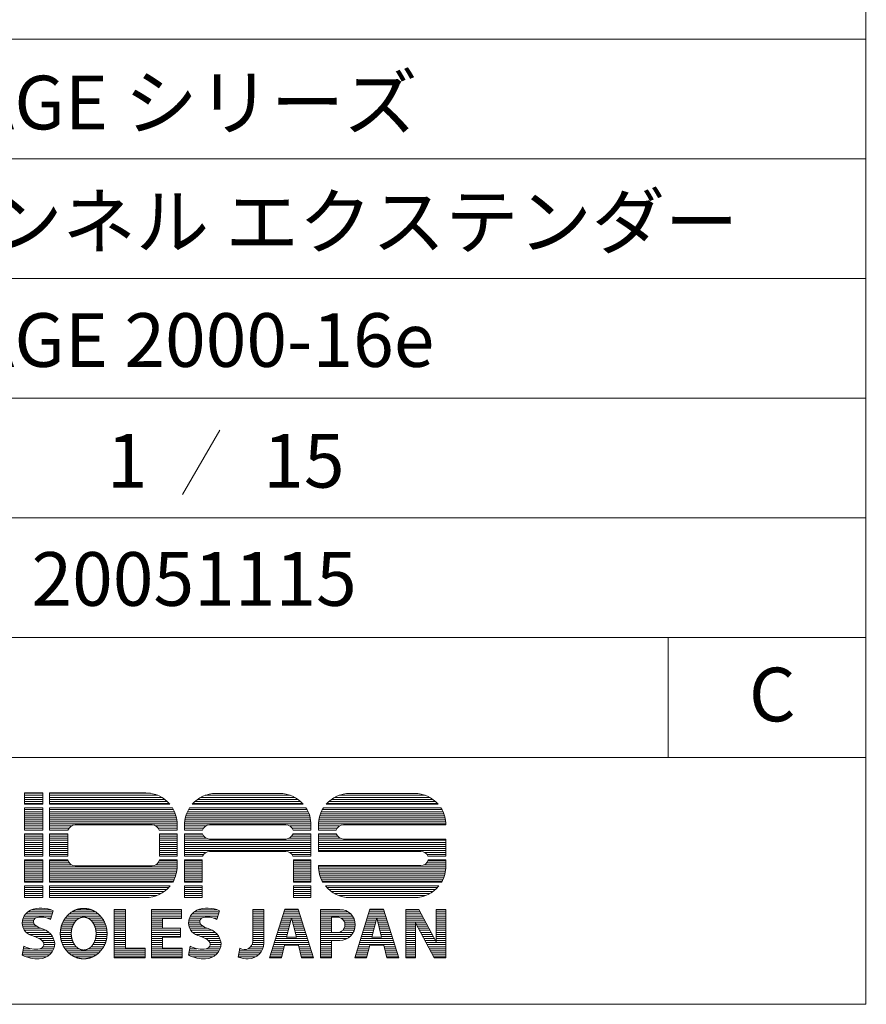
# Model space of a CAD drawing. Units: millimetres. Extents: x -113 to 4102, y 447 to 3177.
# Drawn here: x 3511 to 4102, y 447 to 1134 of the extents above; entities that cross this region are included whole.
import ezdxf

# ---------------------------------------------------------------- set-up
doc = ezdxf.new("R2010")
doc.units = ezdxf.units.MM
doc.header["$LTSCALE"] = 76.2
doc.layers.add('SEIHIN', color=7, linetype='Continuous', lineweight=0)
doc.layers.add('WAKU', color=7, linetype='Continuous', lineweight=0)
doc.styles.get("Standard").update_dxf_attribs({"font": 'txt', "bigfont": 'BIGFONT.SHX'})

# ---------------------------------------------------------------- blocks, each defined once
blk = doc.blocks.new('グループ')
at = {"layer": 'WAKU', "color": 7, "lineweight": 0}
for p, q in [((1519.91, -1225.27), (1519.91, -1217.34)), ((1519.91, -1217.34), (1532.53, -1217.34)), ((1532.53, -1225.27), (1532.53, -1217.34)), ((1537.35, -1217.34), (1604.47, -1217.34)), ((1537.35, -1217.34), (1537.35, -1225.27)), ((1519.91, -1217.59), (1532.53, -1217.59)), ((1519.91, -1219.02), (1532.53, -1219.02)), ((1519.91, -1220.45), (1532.53, -1220.45)), ((1519.91, -1221.88), (1532.53, -1221.88)), ((1519.91, -1223.31), (1532.53, -1223.31)), ((1537.35, -1217.59), (1607.77, -1217.59)), ((1537.35, -1219.02), (1612.88, -1219.02)), ((1537.35, -1220.45), (1615.72, -1220.45)), ((1537.35, -1221.88), (1617.82, -1221.88)), ((1537.35, -1223.31), (1619.5, -1223.31)), ((1638.87, -1223.31), (1712.58, -1223.31)), ((1640.64, -1221.88), (1710.81, -1221.88)), ((1642.89, -1220.45), (1708.56, -1220.45)), ((1646.04, -1219.02), (1705.41, -1219.02)), ((1653.5, -1217.71), (1697.96, -1217.71)), ((1732.36, -1223.31), (1806.81, -1223.31)), ((1734.13, -1221.88), (1805.04, -1221.88)), ((1736.38, -1220.45), (1802.79, -1220.45)), ((1739.53, -1219.02), (1799.64, -1219.02)), ((1746.99, -1217.71), (1792.19, -1217.71)), ((1519.91, -1224.74), (1532.53, -1224.74)), ((1519.91, -1225.27), (1532.53, -1225.27)), ((1519.91, -1227.77), (1532.53, -1227.77)), ((1519.91, -1243.43), (1519.91, -1227.77)), ((1519.91, -1229.02), (1532.53, -1229.02)), ((1519.91, -1230.45), (1532.53, -1230.45)), ((1532.53, -1243.43), (1532.53, -1227.77)), ((1537.35, -1224.74), (1620.88, -1224.74)), ((1537.35, -1225.27), (1621.34, -1225.27)), ((1537.35, -1227.77), (1623.13, -1227.77)), ((1537.35, -1227.77), (1537.35, -1243.43)), ((1537.35, -1229.02), (1623.85, -1229.02)), ((1537.35, -1230.45), (1624.54, -1230.45)), ((1633.6, -1230.45), (1717.86, -1230.45)), ((1634.32, -1229.02), (1717.14, -1229.02)), ((1635.07, -1227.77), (1716.39, -1227.77)), ((1636.94, -1225.27), (1714.51, -1225.27)), ((1637.42, -1224.74), (1714.03, -1224.74)), ((1727.08, -1230.45), (1812.09, -1230.45)), ((1727.81, -1229.02), (1811.36, -1229.02)), ((1728.55, -1227.77), (1810.62, -1227.77)), ((1730.43, -1225.27), (1808.74, -1225.27)), ((1730.91, -1224.74), (1808.26, -1224.74)), ((1519.91, -1231.88), (1532.53, -1231.88)), ((1519.91, -1233.31), (1532.53, -1233.31)), ((1519.91, -1234.74), (1532.53, -1234.74)), ((1519.91, -1236.17), (1532.53, -1236.17)), ((1519.91, -1237.6), (1532.53, -1237.6)), ((1537.35, -1231.88), (1625.11, -1231.88)), ((1537.35, -1233.31), (1625.56, -1233.31)), ((1537.35, -1234.74), (1625.91, -1234.74)), ((1537.35, -1236.17), (1626.17, -1236.17)), ((1537.35, -1237.6), (1626.32, -1237.6)), ((1631.67, -1237.6), (1719.78, -1237.6)), ((1631.86, -1236.17), (1719.6, -1236.17)), ((1632.13, -1234.74), (1719.32, -1234.74)), ((1632.51, -1233.31), (1718.94, -1233.31)), ((1633, -1231.88), (1718.46, -1231.88)), ((1725.16, -1237.6), (1814.01, -1237.6)), ((1725.34, -1236.17), (1813.83, -1236.17)), ((1725.62, -1234.74), (1813.55, -1234.74)), ((1726, -1233.31), (1813.17, -1233.31)), ((1726.48, -1231.88), (1812.69, -1231.88)), ((1519.91, -1239.02), (1532.53, -1239.02)), ((1519.91, -1240.45), (1532.53, -1240.45)), ((1519.91, -1241.88), (1532.53, -1241.88)), ((1519.91, -1243.31), (1532.53, -1243.31)), ((1519.91, -1243.43), (1532.53, -1243.43)), ((1537.35, -1239.02), (1626.39, -1239.02)), ((1537.35, -1240.45), (1552.46, -1240.45)), ((1537.35, -1241.88), (1550.94, -1241.88)), ((1537.35, -1243.31), (1550.22, -1243.31)), ((1537.35, -1243.43), (1550.18, -1243.43)), ((1555.22, -1239.67), (1608.88, -1239.67)), ((1611.65, -1240.45), (1626.39, -1240.45)), ((1613.17, -1241.88), (1626.39, -1241.88)), ((1613.89, -1243.31), (1626.39, -1243.31)), ((1613.93, -1243.43), (1626.39, -1243.43)), ((1626.39, -1239.26), (1626.39, -1243.43)), ((1631.58, -1243.43), (1631.58, -1239.63)), ((1631.58, -1240.45), (1646.32, -1240.45)), ((1631.58, -1241.88), (1644.79, -1241.88)), ((1631.58, -1243.31), (1644.08, -1243.31)), ((1631.58, -1243.43), (1644.04, -1243.43)), ((1631.59, -1239.02), (1719.87, -1239.02)), ((1649.08, -1239.67), (1702.37, -1239.67)), ((1705.14, -1240.45), (1719.87, -1240.45)), ((1706.66, -1241.88), (1719.87, -1241.88)), ((1707.38, -1243.31), (1719.87, -1243.31)), ((1707.41, -1243.43), (1719.87, -1243.43)), ((1719.87, -1243.43), (1719.87, -1239.63)), ((1725.07, -1239.63), (1725.07, -1243.43)), ((1725.07, -1240.45), (1739.8, -1240.45)), ((1725.07, -1241.88), (1738.28, -1241.88)), ((1725.07, -1243.31), (1737.56, -1243.31)), ((1725.07, -1243.43), (1737.53, -1243.43)), ((1725.08, -1239.02), (1814.1, -1239.02)), ((1742.57, -1239.67), (1814.1, -1239.67)), ((1814.1, -1239.67), (1814.1, -1239.63)), ((1519.91, -1245.94), (1532.53, -1245.94)), ((1519.91, -1261.59), (1519.91, -1245.94)), ((1519.91, -1246.17), (1532.53, -1246.17)), ((1519.91, -1247.6), (1532.53, -1247.6)), ((1519.91, -1249.03), (1532.53, -1249.03)), ((1519.91, -1250.45), (1532.53, -1250.45)), ((1532.53, -1261.59), (1532.53, -1245.94)), ((1537.35, -1245.94), (1549.96, -1245.94)), ((1537.35, -1245.94), (1537.35, -1261.59)), ((1537.35, -1246.17), (1549.96, -1246.17)), ((1537.35, -1247.6), (1549.96, -1247.6)), ((1537.35, -1249.03), (1549.96, -1249.03)), ((1537.35, -1250.45), (1549.96, -1250.45)), ((1549.96, -1245.94), (1549.96, -1261.59)), ((1614.14, -1245.94), (1626.39, -1245.94)), ((1614.14, -1245.94), (1614.14, -1261.59)), ((1614.14, -1246.17), (1626.39, -1246.17)), ((1614.14, -1247.6), (1626.39, -1247.6)), ((1614.14, -1249.03), (1626.39, -1249.03)), ((1614.14, -1250.45), (1626.39, -1250.45)), ((1626.39, -1245.94), (1626.39, -1261.59)), ((1631.58, -1245.94), (1644.09, -1245.94)), ((1631.58, -1261.59), (1631.58, -1245.94)), ((1631.58, -1246.17), (1644.17, -1246.17)), ((1631.58, -1247.6), (1644.99, -1247.6)), ((1631.58, -1249.03), (1646.79, -1249.03)), ((1631.58, -1250.45), (1719.87, -1250.45)), ((1649.08, -1249.55), (1702.37, -1249.55)), ((1704.67, -1249.03), (1719.87, -1249.03)), ((1706.47, -1247.6), (1719.87, -1247.6)), ((1707.29, -1246.17), (1719.87, -1246.17)), ((1707.37, -1245.94), (1719.87, -1245.94)), ((1719.87, -1261.59), (1719.87, -1245.94)), ((1725.07, -1245.94), (1725.07, -1258.22)), ((1725.07, -1245.94), (1737.57, -1245.94)), ((1725.07, -1246.17), (1737.66, -1246.17)), ((1725.07, -1247.6), (1738.48, -1247.6)), ((1725.07, -1249.03), (1740.27, -1249.03)), ((1725.07, -1250.45), (1814.1, -1250.45)), ((1742.57, -1249.55), (1814.1, -1249.55)), ((1814.1, -1261.59), (1814.1, -1249.55)), ((1519.91, -1251.88), (1532.53, -1251.88)), ((1519.91, -1253.31), (1532.53, -1253.31)), ((1519.91, -1254.74), (1532.53, -1254.74)), ((1519.91, -1256.17), (1532.53, -1256.17)), ((1519.91, -1257.6), (1532.53, -1257.6)), ((1537.35, -1251.88), (1549.96, -1251.88)), ((1537.35, -1253.31), (1549.96, -1253.31)), ((1537.35, -1254.74), (1549.96, -1254.74)), ((1537.35, -1256.17), (1549.96, -1256.17)), ((1537.35, -1257.6), (1549.96, -1257.6)), ((1614.14, -1251.88), (1626.39, -1251.88)), ((1614.14, -1253.31), (1626.39, -1253.31)), ((1614.14, -1254.74), (1626.39, -1254.74)), ((1614.14, -1256.17), (1626.39, -1256.17)), ((1614.14, -1257.6), (1626.39, -1257.6)), ((1631.58, -1251.88), (1719.87, -1251.88)), ((1631.58, -1253.31), (1719.87, -1253.31)), ((1631.58, -1254.74), (1719.87, -1254.74)), ((1631.58, -1256.17), (1719.87, -1256.17)), ((1631.58, -1257.6), (1719.87, -1257.6)), ((1649.08, -1258.22), (1702.37, -1258.22)), ((1725.07, -1251.88), (1814.1, -1251.88)), ((1725.07, -1253.31), (1814.1, -1253.31)), ((1725.07, -1254.74), (1814.1, -1254.74)), ((1725.07, -1256.17), (1814.1, -1256.17)), ((1725.07, -1257.6), (1814.1, -1257.6)), ((1725.07, -1258.22), (1796.6, -1258.22)), ((1519.91, -1259.03), (1532.53, -1259.03)), ((1519.91, -1260.46), (1532.53, -1260.46)), ((1519.91, -1261.59), (1532.53, -1261.59)), ((1519.91, -1279.76), (1519.91, -1264.15)), ((1519.91, -1264.15), (1532.53, -1264.15)), ((1519.91, -1264.74), (1532.53, -1264.74)), ((1532.53, -1279.76), (1532.53, -1264.15)), ((1537.35, -1259.03), (1549.96, -1259.03)), ((1537.35, -1260.46), (1549.96, -1260.46)), ((1537.35, -1261.59), (1549.96, -1261.59)), ((1537.35, -1264.15), (1537.35, -1279.76)), ((1537.35, -1264.15), (1550.1, -1264.15)), ((1537.35, -1264.74), (1550.27, -1264.74)), ((1613.84, -1264.74), (1626.39, -1264.74)), ((1614.01, -1264.15), (1626.39, -1264.15)), ((1614.14, -1259.03), (1626.39, -1259.03)), ((1614.14, -1260.46), (1626.39, -1260.46)), ((1614.14, -1261.59), (1626.39, -1261.59)), ((1626.39, -1264.15), (1626.39, -1268.51)), ((1631.58, -1259.03), (1646.28, -1259.03)), ((1631.58, -1260.46), (1644.78, -1260.46)), ((1631.58, -1261.59), (1644.17, -1261.59)), ((1631.58, -1279.76), (1631.58, -1264.15)), ((1631.58, -1264.15), (1643.82, -1264.15)), ((1631.58, -1264.74), (1643.82, -1264.74)), ((1643.82, -1279.76), (1643.82, -1264.15)), ((1705.18, -1259.03), (1719.87, -1259.03)), ((1706.68, -1260.46), (1719.87, -1260.46)), ((1707.28, -1261.59), (1719.87, -1261.59)), ((1707.63, -1279.76), (1707.63, -1264.15)), ((1707.63, -1264.15), (1719.87, -1264.15)), ((1707.63, -1264.74), (1719.87, -1264.74)), ((1719.87, -1279.76), (1719.87, -1264.15)), ((1799.41, -1259.03), (1814.1, -1259.03)), ((1800.91, -1260.46), (1814.1, -1260.46)), ((1801.51, -1261.59), (1814.1, -1261.59)), ((1801.51, -1264.74), (1814.1, -1264.74)), ((1801.7, -1264.15), (1814.1, -1264.15)), ((1814.1, -1268.51), (1814.1, -1264.15)), ((1519.91, -1266.17), (1532.53, -1266.17)), ((1519.91, -1267.6), (1532.53, -1267.6)), ((1519.91, -1269.03), (1532.53, -1269.03)), ((1519.91, -1270.46), (1532.53, -1270.46)), ((1519.91, -1271.89), (1532.53, -1271.89)), ((1537.35, -1266.17), (1551.05, -1266.17)), ((1537.35, -1267.6), (1552.72, -1267.6)), ((1537.35, -1269.03), (1626.38, -1269.03)), ((1537.35, -1270.46), (1626.3, -1270.46)), ((1537.35, -1271.89), (1626.12, -1271.89)), ((1555.22, -1268.23), (1608.88, -1268.23)), ((1611.39, -1267.6), (1626.39, -1267.6)), ((1613.06, -1266.17), (1626.39, -1266.17)), ((1631.58, -1266.17), (1643.82, -1266.17)), ((1631.58, -1267.6), (1643.82, -1267.6)), ((1631.58, -1269.03), (1643.82, -1269.03)), ((1631.58, -1270.46), (1643.82, -1270.46)), ((1631.58, -1271.89), (1643.82, -1271.89)), ((1707.63, -1266.17), (1719.87, -1266.17)), ((1707.63, -1267.6), (1719.87, -1267.6)), ((1707.63, -1269.03), (1719.87, -1269.03)), ((1707.63, -1270.46), (1719.87, -1270.46)), ((1707.63, -1271.89), (1719.87, -1271.89)), ((1725.07, -1268.1), (1796.6, -1268.1)), ((1725.07, -1268.1), (1725.07, -1268.51)), ((1725.07, -1269.03), (1814.1, -1269.03)), ((1725.15, -1270.46), (1814.02, -1270.46)), ((1725.33, -1271.89), (1813.84, -1271.89)), ((1798.85, -1267.6), (1814.1, -1267.6)), ((1800.67, -1266.17), (1814.1, -1266.17)), ((1519.91, -1273.31), (1532.53, -1273.31)), ((1519.91, -1274.74), (1532.53, -1274.74)), ((1519.91, -1276.17), (1532.53, -1276.17)), ((1519.91, -1277.6), (1532.53, -1277.6)), ((1519.91, -1279.03), (1532.53, -1279.03)), ((1537.35, -1273.31), (1625.85, -1273.31)), ((1537.35, -1274.74), (1625.48, -1274.74)), ((1537.35, -1276.17), (1625, -1276.17)), ((1537.35, -1277.6), (1624.41, -1277.6)), ((1537.35, -1279.03), (1623.7, -1279.03)), ((1631.58, -1273.31), (1643.82, -1273.31)), ((1631.58, -1274.74), (1643.82, -1274.74)), ((1631.58, -1276.17), (1643.82, -1276.17)), ((1631.58, -1277.6), (1643.82, -1277.6)), ((1631.58, -1279.03), (1643.82, -1279.03)), ((1707.63, -1273.31), (1719.87, -1273.31)), ((1707.63, -1274.74), (1719.87, -1274.74)), ((1707.63, -1276.17), (1719.87, -1276.17)), ((1707.63, -1277.6), (1719.87, -1277.6)), ((1707.63, -1279.03), (1719.87, -1279.03)), ((1725.6, -1273.31), (1813.57, -1273.31)), ((1725.97, -1274.74), (1813.2, -1274.74)), ((1726.45, -1276.17), (1812.72, -1276.17)), ((1727.04, -1277.6), (1812.13, -1277.6)), ((1727.76, -1279.03), (1811.41, -1279.03)), ((1519.91, -1279.76), (1532.53, -1279.76)), ((1519.91, -1282.26), (1532.53, -1282.26)), ((1519.91, -1290.43), (1519.91, -1282.26)), ((1519.91, -1283.32), (1532.53, -1283.32)), ((1519.91, -1284.74), (1532.53, -1284.74)), ((1532.53, -1290.43), (1532.53, -1282.26)), ((1537.35, -1279.76), (1623.28, -1279.76)), ((1537.35, -1282.26), (1621.53, -1282.26)), ((1537.35, -1282.26), (1537.35, -1290.43)), ((1537.35, -1283.32), (1620.63, -1283.32)), ((1537.35, -1284.74), (1619.19, -1284.74)), ((1631.58, -1279.76), (1643.82, -1279.76)), ((1631.58, -1282.26), (1643.82, -1282.26)), ((1631.58, -1290.43), (1631.58, -1282.26)), ((1631.58, -1283.32), (1643.82, -1283.32)), ((1631.58, -1284.74), (1643.82, -1284.74)), ((1643.82, -1290.43), (1643.82, -1282.26)), ((1707.63, -1279.76), (1719.87, -1279.76)), ((1707.63, -1282.26), (1719.87, -1282.26)), ((1707.63, -1290.43), (1707.63, -1282.26)), ((1707.63, -1283.32), (1719.87, -1283.32)), ((1707.63, -1284.74), (1719.87, -1284.74)), ((1719.87, -1290.43), (1719.87, -1282.26)), ((1728.18, -1279.76), (1811, -1279.76)), ((1729.92, -1282.26), (1809.25, -1282.26)), ((1730.83, -1283.32), (1808.35, -1283.32)), ((1732.26, -1284.74), (1806.91, -1284.74)), ((1519.91, -1286.17), (1532.53, -1286.17)), ((1519.91, -1287.6), (1532.53, -1287.6)), ((1519.91, -1289.03), (1532.53, -1289.03)), ((1519.91, -1290.43), (1532.53, -1290.43)), ((1537.35, -1286.17), (1617.44, -1286.17)), ((1537.35, -1287.6), (1615.23, -1287.6)), ((1537.35, -1289.03), (1612.17, -1289.03)), ((1537.35, -1290.43), (1604.47, -1290.43)), ((1631.58, -1286.17), (1643.82, -1286.17)), ((1631.58, -1287.6), (1643.82, -1287.6)), ((1631.58, -1289.03), (1643.82, -1289.03)), ((1631.58, -1290.43), (1643.82, -1290.43)), ((1707.63, -1286.17), (1719.87, -1286.17)), ((1707.63, -1287.6), (1719.87, -1287.6)), ((1707.63, -1289.03), (1719.87, -1289.03)), ((1719.87, -1290.43), (1707.63, -1290.43)), ((1734.01, -1286.17), (1805.16, -1286.17)), ((1736.22, -1287.6), (1802.95, -1287.6)), ((1739.29, -1289.03), (1799.88, -1289.03)), ((1746.99, -1290.43), (1792.19, -1290.43)), ((1524.53, -1299.03), (1538.42, -1299.03)), ((1539.88, -1299.62), (1537.87, -1305.73)), ((1555.71, -1299.03), (1566.56, -1299.03)), ((1582.44, -1332.54), (1582.44, -1298.69)), ((1582.44, -1298.69), (1590.3, -1298.69)), ((1582.44, -1299.03), (1590.3, -1299.03)), ((1590.3, -1325.8), (1590.3, -1298.69)), ((1608.41, -1332.54), (1608.41, -1298.69)), ((1608.41, -1298.69), (1629.45, -1298.69)), ((1608.41, -1299.03), (1629.45, -1299.03)), ((1629.45, -1298.69), (1629.45, -1304.97)), ((1640.7, -1299.03), (1654.59, -1299.03)), ((1656.05, -1299.62), (1654.04, -1305.73)), ((1679.26, -1298.69), (1686.89, -1298.69)), ((1679.26, -1320.88), (1679.26, -1298.69)), ((1679.26, -1299.03), (1686.89, -1299.03)), ((1686.89, -1322.37), (1686.89, -1298.69)), ((1701.51, -1298.51), (1690.94, -1332.54)), ((1701.35, -1299.03), (1711.18, -1299.03)), ((1711.02, -1298.51), (1701.51, -1298.51)), ((1711.02, -1298.51), (1721.59, -1332.54)), ((1726.61, -1332.54), (1726.61, -1298.69)), ((1726.61, -1298.69), (1740.01, -1298.69)), ((1726.61, -1299.03), (1742.69, -1299.03)), ((1761.08, -1298.51), (1750.51, -1332.54)), ((1760.92, -1299.03), (1770.75, -1299.03)), ((1770.58, -1298.51), (1761.08, -1298.51)), ((1770.58, -1298.51), (1781.15, -1332.54)), ((1786.09, -1332.54), (1786.09, -1298.69)), ((1786.09, -1298.69), (1795.16, -1298.69)), ((1786.09, -1299.03), (1795.35, -1299.03)), ((1795.16, -1298.69), (1807.38, -1321.37)), ((1807.38, -1298.69), (1814.1, -1298.69)), ((1807.38, -1321.37), (1807.38, -1298.69)), ((1807.38, -1299.03), (1814.1, -1299.03)), ((1814.1, -1332.54), (1814.1, -1298.69)), ((1518.41, -1306.18), (1526.29, -1306.18)), ((1518.88, -1304.75), (1527.45, -1304.75)), ((1519.59, -1303.32), (1538.66, -1303.32)), ((1520.61, -1301.89), (1539.13, -1301.89)), ((1522.08, -1300.46), (1539.61, -1300.46)), ((1535.59, -1304.75), (1538.19, -1304.75)), ((1547.35, -1306.18), (1556.23, -1306.18)), ((1548.29, -1304.75), (1558.38, -1304.75)), ((1549.46, -1303.32), (1572.81, -1303.32)), ((1550.93, -1301.89), (1571.34, -1301.89)), ((1552.85, -1300.46), (1569.42, -1300.46)), ((1563.89, -1304.75), (1573.98, -1304.75)), ((1566.05, -1306.18), (1574.92, -1306.18)), ((1582.44, -1300.46), (1590.3, -1300.46)), ((1582.44, -1301.89), (1590.3, -1301.89)), ((1582.44, -1303.32), (1590.3, -1303.32)), ((1582.44, -1304.75), (1590.3, -1304.75)), ((1582.44, -1306.18), (1590.3, -1306.18)), ((1608.41, -1300.46), (1629.45, -1300.46)), ((1608.41, -1301.89), (1629.45, -1301.89)), ((1608.41, -1303.32), (1629.45, -1303.32)), ((1608.41, -1304.75), (1629.45, -1304.75)), ((1608.41, -1306.18), (1616.27, -1306.18)), ((1616.27, -1304.97), (1629.45, -1304.97)), ((1616.27, -1311.9), (1616.27, -1304.97)), ((1634.58, -1306.18), (1642.46, -1306.18)), ((1635.05, -1304.75), (1643.62, -1304.75)), ((1635.76, -1303.32), (1654.83, -1303.32)), ((1636.78, -1301.89), (1655.31, -1301.89)), ((1638.25, -1300.46), (1655.78, -1300.46)), ((1651.76, -1304.75), (1654.36, -1304.75)), ((1679.26, -1300.46), (1686.89, -1300.46)), ((1679.26, -1301.89), (1686.89, -1301.89)), ((1679.26, -1303.32), (1686.89, -1303.32)), ((1679.26, -1304.75), (1686.89, -1304.75)), ((1679.26, -1306.18), (1686.89, -1306.18)), ((1699.13, -1306.18), (1705.89, -1306.18)), ((1699.58, -1304.75), (1706.25, -1304.75)), ((1700.02, -1303.32), (1712.51, -1303.32)), ((1700.46, -1301.89), (1712.07, -1301.89)), ((1700.91, -1300.46), (1711.62, -1300.46)), ((1706.27, -1304.68), (1702.87, -1318.03)), ((1706.27, -1304.68), (1709.66, -1318.03)), ((1706.28, -1304.75), (1712.96, -1304.75)), ((1706.64, -1306.18), (1713.4, -1306.18)), ((1726.61, -1300.46), (1745.93, -1300.46)), ((1726.61, -1301.89), (1747.68, -1301.89)), ((1726.61, -1303.32), (1748.88, -1303.32)), ((1726.61, -1304.75), (1734.2, -1304.75)), ((1726.61, -1306.18), (1734.2, -1306.18)), ((1734.2, -1304.09), (1738.2, -1304.09)), ((1734.2, -1314.92), (1734.2, -1304.09)), ((1740.79, -1304.75), (1749.72, -1304.75)), ((1742.47, -1306.18), (1750.3, -1306.18)), ((1758.7, -1306.18), (1765.45, -1306.18)), ((1759.14, -1304.75), (1765.82, -1304.75)), ((1759.58, -1303.32), (1772.08, -1303.32)), ((1760.03, -1301.89), (1771.63, -1301.89)), ((1760.47, -1300.46), (1771.19, -1300.46)), ((1765.83, -1304.68), (1762.44, -1318.03)), ((1765.83, -1304.68), (1769.23, -1318.03)), ((1765.85, -1304.75), (1772.52, -1304.75)), ((1766.21, -1306.18), (1772.96, -1306.18)), ((1786.09, -1300.46), (1796.12, -1300.46)), ((1786.09, -1301.89), (1796.89, -1301.89)), ((1786.09, -1303.32), (1797.66, -1303.32)), ((1786.09, -1304.75), (1798.43, -1304.75)), ((1786.09, -1306.18), (1799.19, -1306.18)), ((1807.38, -1300.46), (1814.1, -1300.46)), ((1807.38, -1301.89), (1814.1, -1301.89)), ((1807.38, -1303.32), (1814.1, -1303.32)), ((1807.38, -1304.75), (1814.1, -1304.75)), ((1807.38, -1306.18), (1814.1, -1306.18)), ((1518.19, -1307.6), (1526.07, -1307.6)), ((1518.21, -1309.03), (1526.56, -1309.03)), ((1518.46, -1310.46), (1528.27, -1310.46)), ((1518.96, -1311.89), (1531.23, -1311.89)), ((1519.76, -1313.32), (1534.82, -1313.32)), ((1544.94, -1313.32), (1552.66, -1313.32)), ((1545.17, -1311.89), (1552.95, -1311.89)), ((1545.52, -1310.46), (1553.41, -1310.46)), ((1545.99, -1309.03), (1554.05, -1309.03)), ((1546.59, -1307.6), (1554.95, -1307.6)), ((1567.32, -1307.6), (1575.68, -1307.6)), ((1568.22, -1309.03), (1576.28, -1309.03)), ((1568.86, -1310.46), (1576.75, -1310.46)), ((1569.32, -1311.89), (1577.1, -1311.89)), ((1569.61, -1313.32), (1577.33, -1313.32)), ((1582.44, -1307.6), (1590.3, -1307.6)), ((1582.44, -1309.03), (1590.3, -1309.03)), ((1582.44, -1310.46), (1590.3, -1310.46)), ((1582.44, -1311.89), (1590.3, -1311.89)), ((1582.44, -1313.32), (1590.3, -1313.32)), ((1608.41, -1307.6), (1616.27, -1307.6)), ((1608.41, -1309.03), (1616.27, -1309.03)), ((1608.41, -1310.46), (1616.27, -1310.46)), ((1608.41, -1311.89), (1616.27, -1311.89)), ((1608.41, -1313.32), (1628.7, -1313.32)), ((1616.27, -1311.9), (1628.7, -1311.9)), ((1628.7, -1311.9), (1628.7, -1318.18)), ((1634.36, -1307.6), (1642.24, -1307.6)), ((1634.38, -1309.03), (1642.73, -1309.03)), ((1634.63, -1310.46), (1644.45, -1310.46)), ((1635.13, -1311.89), (1647.4, -1311.89)), ((1635.93, -1313.32), (1650.99, -1313.32)), ((1679.26, -1307.6), (1686.89, -1307.6)), ((1679.26, -1309.03), (1686.89, -1309.03)), ((1679.26, -1310.46), (1686.89, -1310.46)), ((1679.26, -1311.89), (1686.89, -1311.89)), ((1679.26, -1313.32), (1686.89, -1313.32)), ((1696.91, -1313.32), (1704.07, -1313.32)), ((1697.36, -1311.89), (1704.43, -1311.89)), ((1697.8, -1310.46), (1704.8, -1310.46)), ((1698.24, -1309.03), (1705.16, -1309.03)), ((1698.69, -1307.6), (1705.52, -1307.6)), ((1707.01, -1307.6), (1713.84, -1307.6)), ((1707.37, -1309.03), (1714.29, -1309.03)), ((1707.73, -1310.46), (1714.73, -1310.46)), ((1708.1, -1311.89), (1715.17, -1311.89)), ((1708.46, -1313.32), (1715.62, -1313.32)), ((1726.61, -1307.6), (1734.2, -1307.6)), ((1726.61, -1309.03), (1734.2, -1309.03)), ((1726.61, -1310.46), (1734.2, -1310.46)), ((1726.61, -1311.89), (1734.2, -1311.89)), ((1726.61, -1313.32), (1734.2, -1313.32)), ((1742.05, -1313.32), (1750.13, -1313.32)), ((1743.07, -1311.89), (1750.56, -1311.89)), ((1743.27, -1307.6), (1750.65, -1307.6)), ((1743.53, -1310.46), (1750.78, -1310.46)), ((1743.6, -1309.03), (1750.81, -1309.03)), ((1756.48, -1313.32), (1763.63, -1313.32)), ((1756.92, -1311.89), (1764, -1311.89)), ((1757.37, -1310.46), (1764.36, -1310.46)), ((1757.81, -1309.03), (1764.72, -1309.03)), ((1758.25, -1307.6), (1765.09, -1307.6)), ((1766.57, -1307.6), (1773.41, -1307.6)), ((1766.94, -1309.03), (1773.85, -1309.03)), ((1767.3, -1310.46), (1774.3, -1310.46)), ((1767.66, -1311.89), (1774.74, -1311.89)), ((1768.03, -1313.32), (1775.18, -1313.32)), ((1786.09, -1307.6), (1799.96, -1307.6)), ((1786.09, -1309.03), (1792.81, -1309.03)), ((1786.09, -1310.46), (1792.81, -1310.46)), ((1786.09, -1311.89), (1792.81, -1311.89)), ((1786.09, -1313.32), (1792.81, -1313.32)), ((1792.81, -1332.54), (1792.81, -1308.04)), ((1792.81, -1308.04), (1806.01, -1332.54)), ((1793.34, -1309.03), (1800.73, -1309.03)), ((1794.11, -1310.46), (1801.5, -1310.46)), ((1794.88, -1311.89), (1802.27, -1311.89)), ((1795.65, -1313.32), (1803.04, -1313.32)), ((1807.38, -1307.6), (1814.1, -1307.6)), ((1807.38, -1309.03), (1814.1, -1309.03)), ((1807.38, -1310.46), (1814.1, -1310.46)), ((1807.38, -1311.89), (1814.1, -1311.89)), ((1807.38, -1313.32), (1814.1, -1313.32)), ((1520.98, -1314.75), (1536.83, -1314.75)), ((1522.96, -1316.18), (1538.22, -1316.18)), ((1526.73, -1317.61), (1539.25, -1317.61)), ((1529.75, -1319.03), (1540, -1319.03)), ((1532.08, -1320.46), (1540.53, -1320.46)), ((1544.81, -1316.18), (1552.5, -1316.18)), ((1544.82, -1314.75), (1552.51, -1314.75)), ((1544.9, -1317.61), (1552.62, -1317.61)), ((1545.11, -1319.03), (1552.88, -1319.03)), ((1545.43, -1320.46), (1553.3, -1320.46)), ((1568.98, -1320.46), (1576.84, -1320.46)), ((1569.39, -1319.03), (1577.16, -1319.03)), ((1569.66, -1317.61), (1577.37, -1317.61)), ((1569.76, -1314.75), (1577.45, -1314.75)), ((1569.78, -1316.18), (1577.46, -1316.18)), ((1582.44, -1314.75), (1590.3, -1314.75)), ((1582.44, -1316.18), (1590.3, -1316.18)), ((1582.44, -1317.61), (1590.3, -1317.61)), ((1582.44, -1319.03), (1590.3, -1319.03)), ((1582.44, -1320.46), (1590.3, -1320.46)), ((1608.41, -1314.75), (1628.7, -1314.75)), ((1608.41, -1316.18), (1628.7, -1316.18)), ((1608.41, -1317.61), (1628.7, -1317.61)), ((1608.41, -1319.03), (1616.27, -1319.03)), ((1608.41, -1320.46), (1616.27, -1320.46)), ((1616.27, -1325.8), (1616.27, -1318.18)), ((1616.27, -1318.18), (1628.7, -1318.18)), ((1637.15, -1314.75), (1653, -1314.75)), ((1639.13, -1316.18), (1654.39, -1316.18)), ((1642.9, -1317.61), (1655.42, -1317.61)), ((1645.92, -1319.03), (1656.17, -1319.03)), ((1648.25, -1320.46), (1656.7, -1320.46)), ((1679.26, -1314.75), (1686.89, -1314.75)), ((1679.26, -1316.18), (1686.89, -1316.18)), ((1679.26, -1317.61), (1686.89, -1317.61)), ((1679.26, -1319.03), (1686.89, -1319.03)), ((1679.26, -1320.46), (1686.89, -1320.46)), ((1694.69, -1320.46), (1717.84, -1320.46)), ((1695.14, -1319.03), (1717.39, -1319.03)), ((1695.58, -1317.61), (1702.98, -1317.61)), ((1696.03, -1316.18), (1703.34, -1316.18)), ((1696.47, -1314.75), (1703.71, -1314.75)), ((1702.87, -1318.03), (1709.66, -1318.03)), ((1708.83, -1314.75), (1716.06, -1314.75)), ((1709.19, -1316.18), (1716.51, -1316.18)), ((1709.55, -1317.61), (1716.95, -1317.61)), ((1726.61, -1314.75), (1734.2, -1314.75)), ((1726.61, -1316.18), (1748.52, -1316.18)), ((1726.61, -1317.61), (1747.17, -1317.61)), ((1726.61, -1319.03), (1745.12, -1319.03)), ((1726.61, -1320.46), (1734.2, -1320.46)), ((1734.2, -1314.92), (1738.2, -1314.92)), ((1734.2, -1332.54), (1734.2, -1320.32)), ((1734.2, -1320.32), (1740.01, -1320.32)), ((1739.56, -1314.75), (1749.47, -1314.75)), ((1754.26, -1320.46), (1777.4, -1320.46)), ((1754.7, -1319.03), (1776.96, -1319.03)), ((1755.15, -1317.61), (1762.54, -1317.61)), ((1755.59, -1316.18), (1762.91, -1316.18)), ((1756.03, -1314.75), (1763.27, -1314.75)), ((1762.44, -1318.03), (1769.23, -1318.03)), ((1768.39, -1314.75), (1775.63, -1314.75)), ((1768.75, -1316.18), (1776.07, -1316.18)), ((1769.12, -1317.61), (1776.52, -1317.61)), ((1786.09, -1314.75), (1792.81, -1314.75)), ((1786.09, -1316.18), (1792.81, -1316.18)), ((1786.09, -1317.61), (1792.81, -1317.61)), ((1786.09, -1319.03), (1792.81, -1319.03)), ((1786.09, -1320.46), (1792.81, -1320.46)), ((1796.42, -1314.75), (1803.81, -1314.75)), ((1797.19, -1316.18), (1804.58, -1316.18)), ((1797.96, -1317.61), (1805.35, -1317.61)), ((1798.73, -1319.03), (1806.12, -1319.03)), ((1799.5, -1320.46), (1806.89, -1320.46)), ((1807.38, -1314.75), (1814.1, -1314.75)), ((1807.38, -1316.18), (1814.1, -1316.18)), ((1807.38, -1317.61), (1814.1, -1317.61)), ((1807.38, -1319.03), (1814.1, -1319.03)), ((1807.38, -1320.46), (1814.1, -1320.46)), ((1518.27, -1330.63), (1519.37, -1324.45)), ((1519.06, -1326.18), (1523.99, -1326.18)), ((1519.32, -1324.75), (1519.93, -1324.75)), ((1530.46, -1326.18), (1540.26, -1326.18)), ((1532.82, -1324.75), (1540.69, -1324.75)), ((1533.14, -1321.89), (1540.88, -1321.89)), ((1533.33, -1323.32), (1540.91, -1323.32)), ((1545.88, -1321.89), (1553.9, -1321.89)), ((1546.45, -1323.32), (1554.73, -1323.32)), ((1547.18, -1324.75), (1555.91, -1324.75)), ((1548.08, -1326.18), (1557.77, -1326.18)), ((1564.5, -1326.18), (1574.2, -1326.18)), ((1566.37, -1324.75), (1575.1, -1324.75)), ((1567.54, -1323.32), (1575.82, -1323.32)), ((1568.38, -1321.89), (1576.4, -1321.89)), ((1582.44, -1321.89), (1590.3, -1321.89)), ((1582.44, -1323.32), (1590.3, -1323.32)), ((1582.44, -1324.75), (1590.3, -1324.75)), ((1582.44, -1326.18), (1603.98, -1326.18)), ((1590.3, -1325.8), (1603.98, -1325.8)), ((1603.98, -1332.54), (1603.98, -1325.8)), ((1608.41, -1321.89), (1616.27, -1321.89)), ((1608.41, -1323.32), (1616.27, -1323.32)), ((1608.41, -1324.75), (1616.27, -1324.75)), ((1608.41, -1326.18), (1629.96, -1326.18)), ((1616.27, -1325.8), (1629.96, -1325.8)), ((1629.96, -1332.54), (1629.96, -1325.8)), ((1634.44, -1330.63), (1635.54, -1324.45)), ((1635.24, -1326.18), (1640.16, -1326.18)), ((1635.49, -1324.75), (1636.1, -1324.75)), ((1646.63, -1326.18), (1656.43, -1326.18)), ((1648.99, -1324.75), (1656.86, -1324.75)), ((1649.32, -1321.89), (1657.05, -1321.89)), ((1649.5, -1323.32), (1657.08, -1323.32)), ((1669.1, -1332.04), (1670.21, -1325.86)), ((1670.15, -1326.18), (1670.78, -1326.18)), ((1675.96, -1326.18), (1686.2, -1326.18)), ((1677.82, -1324.75), (1686.63, -1324.75)), ((1678.74, -1323.32), (1686.85, -1323.32)), ((1679.18, -1321.89), (1686.89, -1321.89)), ((1692.92, -1326.18), (1700.8, -1326.18)), ((1693.36, -1324.75), (1701.16, -1324.75)), ((1693.81, -1323.32), (1718.73, -1323.32)), ((1694.25, -1321.89), (1718.28, -1321.89)), ((1701.41, -1323.77), (1699.18, -1332.54)), ((1701.41, -1323.77), (1711.12, -1323.77)), ((1711.12, -1323.77), (1713.35, -1332.54)), ((1711.37, -1324.75), (1719.17, -1324.75)), ((1711.73, -1326.18), (1719.61, -1326.18)), ((1726.61, -1321.89), (1734.2, -1321.89)), ((1726.61, -1323.32), (1734.2, -1323.32)), ((1726.61, -1324.75), (1734.2, -1324.75)), ((1726.61, -1326.18), (1734.2, -1326.18)), ((1752.48, -1326.18), (1760.36, -1326.18)), ((1752.93, -1324.75), (1760.73, -1324.75)), ((1753.37, -1323.32), (1778.29, -1323.32)), ((1753.82, -1321.89), (1777.85, -1321.89)), ((1760.98, -1323.77), (1758.75, -1332.54)), ((1760.98, -1323.77), (1770.68, -1323.77)), ((1770.68, -1323.77), (1772.91, -1332.54)), ((1770.93, -1324.75), (1778.73, -1324.75)), ((1771.3, -1326.18), (1779.18, -1326.18)), ((1786.09, -1321.89), (1792.81, -1321.89)), ((1786.09, -1323.32), (1792.81, -1323.32)), ((1786.09, -1324.75), (1792.81, -1324.75)), ((1786.09, -1326.18), (1792.81, -1326.18)), ((1800.27, -1321.89), (1814.1, -1321.89)), ((1801.04, -1323.32), (1814.1, -1323.32)), ((1801.81, -1324.75), (1814.1, -1324.75)), ((1802.58, -1326.18), (1814.1, -1326.18)), ((1518.3, -1330.46), (1537.31, -1330.46)), ((1518.55, -1329.04), (1538.65, -1329.04)), ((1518.81, -1327.61), (1539.6, -1327.61)), ((1521.01, -1331.89), (1535.26, -1331.89)), ((1549.19, -1327.61), (1573.08, -1327.61)), ((1550.58, -1329.04), (1571.69, -1329.04)), ((1552.39, -1330.46), (1569.88, -1330.46)), ((1554.96, -1331.89), (1567.31, -1331.89)), ((1582.44, -1327.61), (1603.98, -1327.61)), ((1582.44, -1329.04), (1603.98, -1329.04)), ((1582.44, -1330.46), (1603.98, -1330.46)), ((1582.44, -1331.89), (1603.98, -1331.89)), ((1582.44, -1332.54), (1603.98, -1332.54)), ((1608.41, -1327.61), (1629.96, -1327.61)), ((1608.41, -1329.04), (1629.96, -1329.04)), ((1608.41, -1330.46), (1629.96, -1330.46)), ((1608.41, -1331.89), (1629.96, -1331.89)), ((1608.41, -1332.54), (1629.96, -1332.54)), ((1634.47, -1330.46), (1653.48, -1330.46)), ((1634.72, -1329.04), (1654.82, -1329.04)), ((1634.98, -1327.61), (1655.77, -1327.61)), ((1637.18, -1331.89), (1651.43, -1331.89)), ((1669.13, -1331.89), (1681.2, -1331.89)), ((1669.38, -1330.46), (1683.25, -1330.46)), ((1669.64, -1329.04), (1684.59, -1329.04)), ((1669.9, -1327.61), (1685.54, -1327.61)), ((1690.94, -1332.54), (1699.18, -1332.54)), ((1691.14, -1331.89), (1699.35, -1331.89)), ((1691.59, -1330.46), (1699.71, -1330.46)), ((1692.03, -1329.04), (1700.07, -1329.04)), ((1692.47, -1327.61), (1700.44, -1327.61)), ((1712.1, -1327.61), (1720.06, -1327.61)), ((1712.46, -1329.04), (1720.5, -1329.04)), ((1712.82, -1330.46), (1720.94, -1330.46)), ((1713.19, -1331.89), (1721.39, -1331.89)), ((1721.59, -1332.54), (1713.35, -1332.54)), ((1726.61, -1327.61), (1734.2, -1327.61)), ((1726.61, -1329.04), (1734.2, -1329.04)), ((1726.61, -1330.46), (1734.2, -1330.46)), ((1726.61, -1331.89), (1734.2, -1331.89)), ((1726.61, -1332.54), (1734.2, -1332.54)), ((1750.51, -1332.54), (1758.75, -1332.54)), ((1750.71, -1331.89), (1758.91, -1331.89)), ((1751.15, -1330.46), (1759.27, -1330.46)), ((1751.6, -1329.04), (1759.64, -1329.04)), ((1752.04, -1327.61), (1760, -1327.61)), ((1771.66, -1327.61), (1779.62, -1327.61)), ((1772.02, -1329.04), (1780.07, -1329.04)), ((1772.39, -1330.46), (1780.51, -1330.46)), ((1772.75, -1331.89), (1780.95, -1331.89)), ((1781.15, -1332.54), (1772.91, -1332.54)), ((1786.09, -1327.61), (1792.81, -1327.61)), ((1786.09, -1329.04), (1792.81, -1329.04)), ((1786.09, -1330.46), (1792.81, -1330.46)), ((1786.09, -1331.89), (1792.81, -1331.89)), ((1786.09, -1332.54), (1792.81, -1332.54)), ((1803.35, -1327.61), (1814.1, -1327.61)), ((1804.12, -1329.04), (1814.1, -1329.04)), ((1804.89, -1330.46), (1814.1, -1330.46)), ((1805.66, -1331.89), (1814.1, -1331.89)), ((1806.01, -1332.54), (1814.1, -1332.54))]:
    blk.add_line(p, q, dxfattribs=at)
for centre, radius, start, end in [((1604.47, -1239.26), 21.92, 39.6723, 90), ((1653.5, -1239.63), 21.92, 90, 139.05488), ((1697.96, -1239.63), 21.92, 40.94512, 90), ((1746.99, -1239.63), 21.92, 90, 139.05488), ((1792.19, -1239.63), 21.92, 40.94512, 90), ((1604.47, -1239.26), 21.92, 0, 31.60732), ((1653.5, -1239.63), 21.92, 147.2459, 180), ((1697.96, -1239.63), 21.92, 0, 32.7541), ((1746.99, -1239.63), 21.92, 147.2459, 180), ((1792.19, -1239.63), 21.92, 0, 32.7541), ((1555.22, -1244.93), 5.26, 90, 163.48286), ((1608.88, -1244.93), 5.26, 16.51714, 90), ((1649.08, -1244.93), 5.26, 90, 163.48286), ((1702.37, -1244.93), 5.26, 16.51714, 90), ((1742.57, -1244.93), 5.26, 90, 163.48286), ((1649.08, -1244.29), 5.26, 198.21213, 270), ((1702.37, -1244.29), 5.26, 270, 341.78787), ((1742.57, -1244.29), 5.26, 198.21213, 270), ((1649.08, -1263.48), 5.26, 90, 159.04068), ((1702.37, -1263.48), 5.26, 20.95932, 90), ((1796.6, -1263.48), 5.26, 20.95932, 90), ((1555.22, -1262.97), 5.26, 192.98818, 270), ((1608.88, -1262.97), 5.26, 270, 347.01182), ((1796.6, -1262.84), 5.26, 270, 345.557), ((1604.47, -1268.51), 21.92, 329.11917, 0), ((1746.99, -1268.51), 21.92, 180, 210.88083), ((1792.19, -1268.51), 21.92, 329.11917, 0), ((1604.47, -1268.51), 21.92, 270, 321.13002), ((1746.99, -1268.51), 21.92, 218.86998, 270), ((1792.19, -1268.51), 21.92, 270, 321.13002), ((1528.76, -1308.78), 10.68, 116.56488, 167.86474), ((1531.48, -1318.27), 20.45, 65.72649, 111.46848), ((1644.94, -1308.78), 10.68, 116.56488, 167.86474), ((1647.65, -1318.27), 20.45, 65.72649, 111.46848), ((1740.01, -1309.51), 10.81, 270, 90), ((1527.21, -1308.2), 9.03, 169.3976, 254.24069), ((1529.17, -1307.34), 3.11, 100.17845, 231.66103), ((1531.2, -1318.03), 13.99, 61.52587, 100.60156), ((1643.38, -1308.2), 9.03, 169.3976, 254.24069), ((1645.34, -1307.34), 3.11, 100.17845, 231.66103), ((1647.37, -1318.03), 13.99, 61.52587, 100.60156), ((1738.2, -1309.51), 5.42, 270, 90), ((1537.03, -1296.13), 16.8, 234.35597, 251.91839), ((1528.69, -1324.07), 12.38, 7.92121, 75.35859), ((1653.2, -1296.13), 16.8, 234.35597, 251.91839), ((1644.86, -1324.07), 12.38, 7.92121, 75.35859), ((1516.2, -1343.78), 28.21, 56.0908, 72.36248), ((1530.17, -1323), 3.18, 278.08862, 56.02223), ((1632.37, -1343.78), 28.21, 56.0908, 72.36248), ((1646.34, -1323), 3.18, 278.08862, 56.02223), ((1527.23, -1310.52), 15.99, 240.59102, 282.23878), ((1530.14, -1322.37), 10.81, 270, 0), ((1643.4, -1310.52), 15.99, 240.59102, 282.23878), ((1646.31, -1322.37), 10.81, 270, 0), ((1673.37, -1320.88), 5.9, 237.58403, 0), ((1676.08, -1322.37), 10.81, 270, 0), ((1528.45, -1312.14), 21.1, 241.15379, 274.59085), ((1644.62, -1312.14), 21.1, 241.15379, 274.59085), ((1675.55, -1314.53), 18.66, 249.77973, 271.62959)]:
    blk.add_arc(centre, radius, start, end, dxfattribs=at)
for points in [[(1561.14, -1298.03), (1559.48, -1298.03), (1555.55, -1298.9), (1551.3, -1301.34), (1547.83, -1305.08), (1545.59, -1309.65), (1544.8, -1313.84), (1544.8, -1315.62), (1544.8, -1317.39), (1545.59, -1321.59), (1547.83, -1326.16), (1551.3, -1329.9), (1555.56, -1332.33), (1559.48, -1333.2), (1561.14, -1333.2), (1562.79, -1333.2), (1566.72, -1332.33), (1570.97, -1329.9), (1574.44, -1326.15), (1576.68, -1321.58), (1577.47, -1317.39), (1577.47, -1315.62), (1577.47, -1313.84), (1576.68, -1309.64), (1574.44, -1305.07), (1570.97, -1301.33), (1566.71, -1298.9), (1562.79, -1298.03), (1561.14, -1298.03)], [(1561.14, -1304.15), (1560.4, -1304.15), (1558.63, -1304.56), (1556.67, -1305.69), (1554.94, -1307.48), (1553.61, -1309.78), (1552.48, -1313.29), (1552.48, -1315.62), (1552.48, -1317.95), (1553.61, -1321.45), (1554.94, -1323.75), (1556.67, -1325.54), (1558.63, -1326.68), (1560.4, -1327.08), (1561.14, -1327.08), (1561.87, -1327.08), (1563.64, -1326.68), (1565.6, -1325.54), (1567.33, -1323.75), (1568.66, -1321.45), (1569.79, -1317.94), (1569.79, -1315.62), (1569.79, -1313.28), (1568.66, -1309.78), (1567.33, -1307.48), (1565.6, -1305.69), (1563.64, -1304.55), (1561.87, -1304.15), (1561.14, -1304.15)]]:
    blk.add_open_spline(points, degree=2, knots=[0, 0, 0, 1, 2, 3, 4, 5, 6, 6, 7, 8, 9, 10, 11, 12, 12, 13, 14, 15, 16, 17, 18, 18, 19, 20, 21, 22, 23, 24, 24, 24], dxfattribs=at)

msp = doc.modelspace()

# ---------------------------------------------------------------- linework, layer by layer
at = {"layer": 'WAKU', "color": 7, "lineweight": 0}
for p, q in [((4101.57, 3176.67), (4101.57, 446.67)), ((3162.31, 1120.88), (4102.01, 1120.88)), ((3162.31, 1037.26), (4102.01, 1037.26)), ((3162.31, 953.64), (4102.01, 953.64)), ((3162.31, 870.02), (4102.01, 870.02)), ((3650.46, 847.77), (3624.48, 802.77)), ((3162.31, 786.4), (4102.01, 786.4)), ((3162.31, 702.78), (4102.01, 702.78)), ((3963.63, 702.78), (3963.63, 619.16)), ((3162.31, 619.16), (4102.01, 619.16)), ((-113.43, 446.67), (4101.57, 446.67))]:
    msp.add_line(p, q, dxfattribs=at)

# ---------------------------------------------------------------- block references
at = {"layer": 'SEIHIN', "color": 7}
msp.add_blockref('グループ', (1994.29, 1811.67), dxfattribs=at)

# ---------------------------------------------------------------- texts
at = {"layer": 'WAKU', "color": 7, "char_height": 42.6377, "attachment_point": 1, "line_spacing_factor": 0.782827}
for s, insert in [('{\\H0.8795x;\\lHERITAGE シリーズ}', (3330.42, 1095.31)), ('{\\H0.8795x;\\l16チャンネル エクステンダー}', (3330.42, 1012.17)), ('{\\H0.8795x;\\lHERITAGE 2000-16e}', (3330.42, 929.43)), ('{\\H0.8795x;\\l1}', (3571.58, 845.08)), ('{\\H0.8795x;\\l15}', (3680.84, 845.08)), ('{\\H0.8795x;\\l20051115}', (3518.97, 762.53)), ('{\\H0.8795x;\\lC}', (4020.01, 681.81))]:
    msp.add_mtext(s, dxfattribs=dict(at, insert=insert))

doc.saveas('drawing.dxf')
